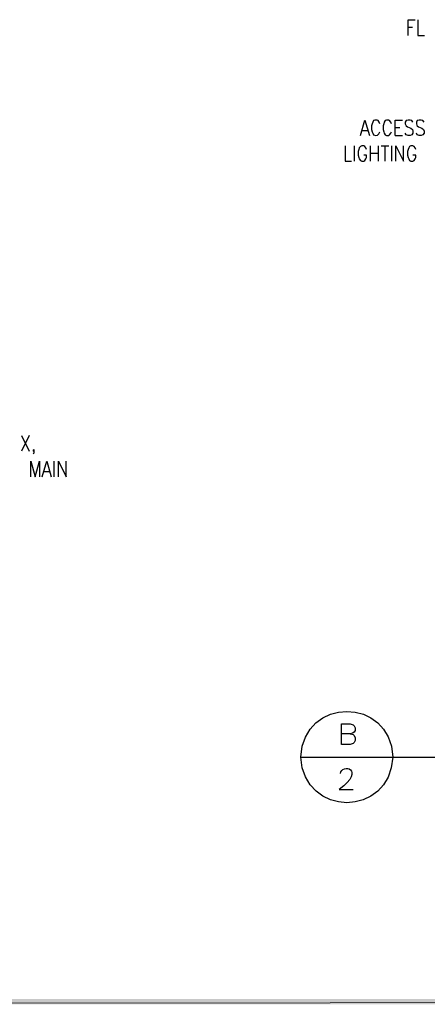
# Model space of a CAD drawing. Units: inches. Extents: x -158 to 950, y 247 to 989.
# Drawn here: x 84 to 164, y 255 to 448 of the extents above; entities that cross this region are included whole.
import ezdxf

# ---------------------------------------------------------------- set-up
doc = ezdxf.new("R2010")
doc.units = ezdxf.units.IN
doc.header["$MEASUREMENT"] = 0
doc.layers.add('Layer 1', color=7, linetype='Continuous')

msp = doc.modelspace()

# ---------------------------------------------------------------- hatches: boundary and pattern name
at = {"layer": 'Layer 1', "true_color": 0xffffff}
for points in [[(-140.58, 256.08), (-140.58, 255.06), (930.3, 256.08)], [(-140.58, 255.06), (930.3, 256.08), (930.3, 255.06)]]:
    msp.add_hatch(color=7, dxfattribs=at).paths.add_polyline_path(points)

# ---------------------------------------------------------------- linework, layer by layer
at = {"layer": 'Layer 1', "color": 7, "lineweight": 25, "true_color": 0xffffff}
for points in [[(160.26, 444.54), (160.26, 447.6), (161.64, 447.6)], [(162.18, 447.6), (162.18, 444.54), (163.5, 444.54)], [(160.26, 446.16), (161.1, 446.16)], [(150.96, 424.98), (151.8, 427.98), (152.7, 424.98)], [(157.02, 427.26), (156.9, 427.56), (156.66, 427.86), (156.48, 427.98), (156.06, 427.98), (155.82, 427.86), (155.58, 427.56), (155.52, 427.26), (155.4, 426.84), (155.4, 426.12), (155.52, 425.7), (155.58, 425.4), (155.82, 425.1), (156.06, 424.98), (156.48, 424.98), (156.66, 425.1), (156.9, 425.4), (157.02, 425.7)], [(157.74, 424.98), (157.74, 427.98), (159.18, 427.98)], [(161.22, 427.56), (160.98, 427.86), (160.68, 427.98), (160.26, 427.98), (159.9, 427.86), (159.72, 427.56), (159.72, 427.26), (159.84, 426.96), (159.9, 426.84), (160.14, 426.66), (160.8, 426.42), (161.1, 426.12), (161.22, 425.82), (161.22, 425.4), (160.98, 425.1), (160.68, 424.98), (160.26, 424.98), (159.9, 425.1), (159.72, 425.4)], [(163.38, 427.56), (163.14, 427.86), (162.84, 427.98), (162.42, 427.98), (162.06, 427.86), (161.88, 427.56), (161.88, 427.26), (162, 426.96), (162.06, 426.84), (162.3, 426.66), (162.96, 426.42), (163.26, 426.12), (163.38, 425.82), (163.38, 425.4), (163.14, 425.1), (162.84, 424.98), (162.42, 424.98), (162.06, 425.1), (161.88, 425.4)], [(151.26, 425.94), (152.34, 425.94)], [(157.74, 426.54), (158.64, 426.54)], [(157.74, 424.98), (159.18, 424.98)], [(147.96, 422.94), (147.96, 419.94), (149.22, 419.94)], [(149.76, 422.94), (149.76, 419.94)], [(152.16, 422.22), (152.04, 422.52), (151.8, 422.82), (151.62, 422.94), (151.2, 422.94), (150.96, 422.82), (150.72, 422.52), (150.66, 422.22), (150.54, 421.8), (150.54, 421.08), (150.66, 420.66), (150.72, 420.36), (150.96, 420.06), (151.2, 419.94), (151.62, 419.94), (151.8, 420.06), (152.04, 420.36), (152.16, 420.66), (152.16, 421.08), (151.62, 421.08)], [(152.88, 422.94), (152.88, 419.94)], [(154.44, 422.94), (154.44, 419.94)], [(154.98, 422.94), (156.48, 422.94)], [(155.7, 422.94), (155.7, 419.94)], [(157.02, 422.94), (157.02, 419.94)], [(157.86, 419.94), (157.86, 422.94), (159.36, 419.94), (159.36, 422.94)], [(161.76, 422.22), (161.64, 422.52), (161.46, 422.82), (161.22, 422.94), (160.8, 422.94), (160.56, 422.82), (160.38, 422.52), (160.26, 422.22), (160.14, 421.8), (160.14, 421.08), (160.26, 420.66), (160.38, 420.36), (160.56, 420.06), (160.8, 419.94), (161.22, 419.94), (161.46, 420.06), (161.64, 420.36), (161.76, 420.66), (161.76, 421.08), (161.22, 421.08)], [(152.88, 421.5), (154.44, 421.5)], [(86.22, 366.3), (84.72, 363.24)], [(84.72, 366.3), (86.22, 363.24)], [(87.18, 363.42), (87.12, 363.24), (87, 363.42), (87.12, 363.54), (87.18, 363.42), (87.18, 363.12), (87.12, 362.82), (87, 362.7)], [(86.58, 358.2), (86.58, 361.26), (87.42, 358.2), (88.26, 361.26), (88.26, 358.2)], [(88.8, 358.2), (89.7, 361.26), (90.54, 358.2)], [(91.08, 361.26), (91.08, 358.2)], [(91.98, 358.2), (91.98, 361.26), (93.48, 358.2), (93.48, 361.26)], [(89.16, 359.22), (90.24, 359.22)], [(148.98, 307.98), (149.52, 307.8), (149.76, 307.62), (149.94, 307.2), (149.94, 306.66), (149.76, 306.24), (149.52, 306.06), (148.98, 305.88), (147.24, 305.88)], [(139.32, 303.42), (287.52, 303.42)]]:
    msp.add_lwpolyline(points, dxfattribs=at)
at = {"layer": 'Layer 1', "lineweight": 0}
for points in [[(-140.58, 256.08), (-140.58, 255.06), (930.3, 256.08)], [(-140.58, 255.06), (930.3, 256.08), (930.3, 255.06)]]:
    msp.add_lwpolyline(points, dxfattribs=at)
at = {"layer": 'Layer 1', "color": 7, "lineweight": 25, "true_color": 0xffffff}
for points, knots in [([(154.74, 427.26), (154.74, 427.26), (154.62, 427.56), (154.62, 427.56), (154.62, 427.56), (154.44, 427.86), (154.44, 427.86), (154.44, 427.86), (154.2, 427.98), (154.2, 427.98), (154.2, 427.98), (153.78, 427.98), (153.78, 427.98), (153.78, 427.98), (153.54, 427.86), (153.54, 427.86), (153.54, 427.86), (153.36, 427.56), (153.36, 427.56), (153.36, 427.56), (153.24, 427.26), (153.24, 427.26), (153.24, 427.26), (153.12, 426.84), (153.12, 426.84), (153.12, 426.84), (153.12, 426.12), (153.12, 426.12), (153.12, 426.12), (153.24, 425.7), (153.24, 425.7), (153.24, 425.7), (153.36, 425.4), (153.36, 425.4), (153.36, 425.4), (153.54, 425.1), (153.54, 425.1), (154.18, 424.72), (154.57, 425.07), (154.74, 425.7)], [0, 0, 0, 0, 1, 1, 1, 2, 2, 2, 3, 3, 3, 4, 4, 4, 5, 5, 5, 6, 6, 6, 7, 7, 7, 8, 8, 8, 9, 9, 9, 10, 10, 10, 11, 11, 11, 12, 12, 12, 13, 13, 13, 13]), ([(157.26, 303.42), (156.84, 315.35), (139.81, 315.3), (139.32, 303.42), (139.83, 291.53), (156.81, 291.48), (157.26, 303.42)], [0, 0, 0, 0, 1, 1, 1, 2, 2, 2, 2]), ([(147.24, 305.88), (147.24, 305.88), (147.24, 309.9), (147.24, 309.9), (147.24, 309.9), (148.98, 309.9), (148.98, 309.9), (148.98, 309.9), (149.52, 309.72), (149.52, 309.72), (149.52, 309.72), (149.76, 309.54), (149.76, 309.54), (149.76, 309.54), (149.94, 309.12), (149.94, 309.12), (150.15, 307.6), (148.04, 307.97), (147.24, 307.98)], [0, 0, 0, 0, 1, 1, 1, 2, 2, 2, 3, 3, 3, 4, 4, 4, 5, 5, 5, 6, 6, 6, 6]), ([(147.06, 300.18), (147.18, 302.23), (152.23, 301.12), (146.82, 297.06), (146.82, 297.06), (149.52, 297.06), (149.52, 297.06)], [0, 0, 0, 0, 1, 1, 1, 2, 2, 2, 2])]:
    msp.add_open_spline(points, degree=3, knots=knots, dxfattribs=at)

doc.saveas('drawing.dxf')
